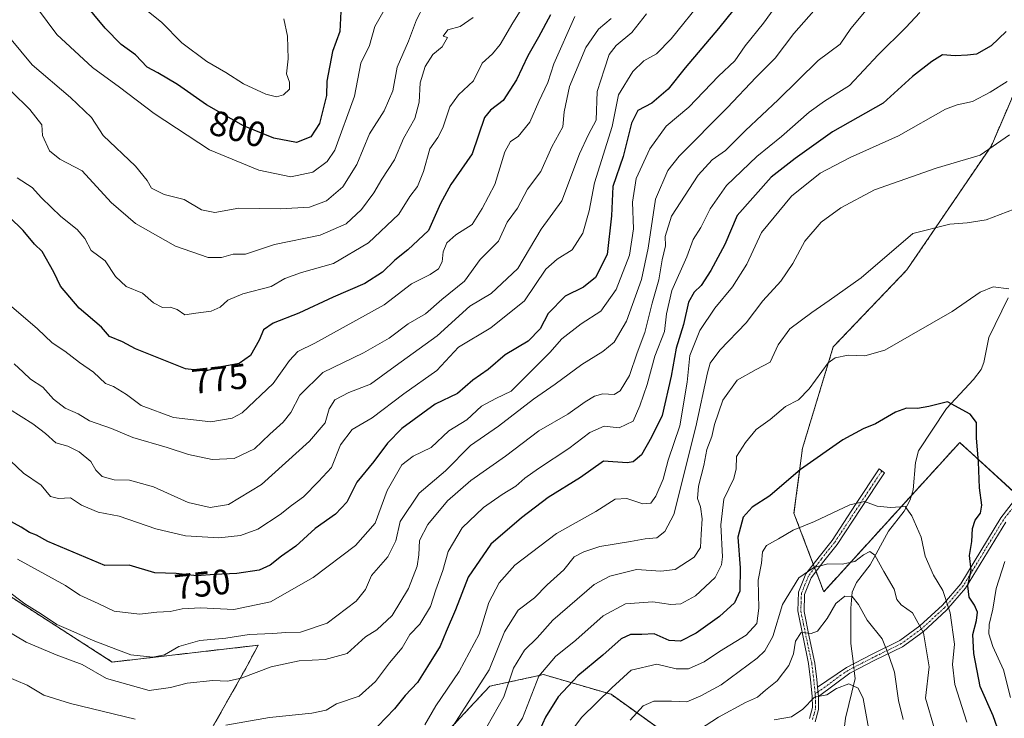
# Model space of a CAD drawing. Units: metres. Extents: x 617351 to 620809, y 4747941 to 4750314.
# Drawn here: x 619824 to 620102, y 4748534 to 4748732 of the extents above; entities that cross this region are included whole.
import ezdxf
from ezdxf.enums import TextEntityAlignment as Align

# ---------------------------------------------------------------- set-up
doc = ezdxf.new("R2010")
doc.units = ezdxf.units.M
doc.header["$MEASUREMENT"] = 0
doc.linetypes.add('TRAZO_Y_PUNTO', pattern=[1, 0.5, -0.25, 0, -0.25])
doc.linetypes.add('TRAZOS', pattern=[0.75, 0.5, -0.25])
for name, color, linetype, lineweight in [('Arbolado forestal', 92, 'TRAZOS', 0), ('Arbolado forestal CxS', 92, 'Continuous', 0), ('Camino', 19, 'Continuous', 0), ('Camino Cxs', 19, 'Continuous', 0), ('Camino eje', 39, 'TRAZO_Y_PUNTO', 13), ('Corriente natural lineal', 142, 'Continuous', 13), ('Corriente natural lineal oculto', 19, 'TRAZO_Y_PUNTO', 13), ('Curva de nivel maestra', 36, 'Continuous', 30), ('Curva de nivel normal', 36, 'Continuous', 0), ('Matorral', 135, 'Continuous', 0), ('Matorral CxS', 135, 'Continuous', 0), ('Pastizal CxS', 92, 'Continuous', 0), ('Rótulo de curva de nivel directora', 19, 'Continuous', 0)]:
    doc.layers.add(name, color=color, linetype=linetype, lineweight=lineweight)
doc.styles.add('Arial', font='arial.ttf', dxfattribs={"height": 0.2})

# ---------------------------------------------------------------- blocks, each defined once
blk = doc.blocks.new('*U153')
at = {"layer": 'Arbolado forestal CxS', "color": 92, "linetype": 'Continuous', "lineweight": 0}
for points in [[(619926.93, 4748271.38, 627.9), (619941.31, 4748304.53, 631.78), (619967.12, 4748339.03, 637.04), (619985.9, 4748379.2, 644.29), (619979.32, 4748412.82, 650.93), (620015.21, 4748459.47, 660.69), (620040.87, 4748514.93, 673.39), (620012.22, 4748525.52, 683.11), (619991.15, 4748540.62, 694.16), (619972.06, 4748546.2, 704.29), (619956.84, 4748542.91, 713.52), (619945.48, 4748530.75, 715.34), (619939.27, 4748510.37, 710.14), (619923.5, 4748495.01, 709.61), (619894.32, 4748489.08, 710), (619877.74, 4748497.85, 715.63), (619870.62, 4748517.49, 722.89), (619887.57, 4748547.48, 735.48), (619888.79, 4748549.76, 736.24), (619891.33, 4748554.5, 738.26), (619850.07, 4748549.75, 737.68), (619818.81, 4748569.85, 739.14)], [(620109.96, 4748721.94, 720.21), (620098.71, 4748695.81, 715.27), (620074.81, 4748660.69, 708.21), (620054, 4748638.93, 705.88), (620045.3, 4748610.27, 701.11), (620042.89, 4748591.83, 696.49), (620051.3, 4748569.65, 687.41), (620089.75, 4748611.87, 698.84), (620107.01, 4748596.11, 702.14)]]:
    blk.add_polyline3d(points, dxfattribs=at)
blk = doc.blocks.new('*U169')
at = {"layer": 'Curva de nivel normal', "color": 36, "linetype": 'Continuous', "lineweight": 0}
blk.add_polyline3d([(620111.06, 4748680.2, 710), (620097.2, 4748674.85, 710), (620091.86, 4748674.01, 710), (620087.01, 4748673.6, 710), (620076.53, 4748670.99, 710), (620061.88, 4748658.47, 710), (620052.86, 4748652.02, 710), (620047.92, 4748648.64, 710), (620041.7, 4748644.04, 710), (620038.4, 4748639.52, 710), (620036.15, 4748634.62, 710), (620032.2, 4748632.52, 710), (620026.86, 4748629.5, 710), (620022.78, 4748623.88, 710), (620020.45, 4748616.95, 710), (620019.66, 4748613.54, 710), (620018.26, 4748609.87, 710), (620017.36, 4748605.36, 710), (620015.84, 4748599.5, 710), (620015.64, 4748596.03, 710), (620016.46, 4748593.64, 710), (620016.92, 4748590.27, 710), (620016.6, 4748585.97, 710), (620016.48, 4748582.2, 710), (620014.7, 4748579.42, 710), (620009.28, 4748575.94, 710), (620005.19, 4748575.42, 710), (619998.38, 4748575.98, 710), (619990.77, 4748574.01, 710), (619986.4, 4748571.71, 710), (619974.71, 4748561.59, 710), (619970.24, 4748556.62, 710), (619966.67, 4748553.07, 710), (619963.54, 4748548, 710), (619960.82, 4748539.9, 710), (619955.98, 4748531.45, 710)], dxfattribs=at)
blk = doc.blocks.new('*U171')
at = {"layer": 'Curva de nivel normal', "color": 36, "linetype": 'Continuous', "lineweight": 0}
blk.add_polyline3d([(620016.21, 4748530.68, 685), (620021.58, 4748534.13, 685), (620029.21, 4748538.29, 685), (620032.53, 4748539.84, 685), (620034.79, 4748541.81, 685), (620038.17, 4748544.44, 685), (620041.46, 4748548.8, 685), (620042.78, 4748552.1, 685), (620043.32, 4748555.7, 685), (620044.9, 4748558.14, 685), (620047.73, 4748557.8, 685), (620049.52, 4748558.49, 685), (620052.29, 4748562.07, 685), (620054.68, 4748566.3, 685), (620057.28, 4748568.43, 685), (620059.32, 4748568.33, 685), (620061.09, 4748566.03, 685), (620063.58, 4748561.64, 685), (620067.82, 4748556.27, 685), (620069.65, 4748551.89, 685), (620071.27, 4748546.87, 685), (620072.46, 4748538.87, 685), (620073.81, 4748533.49, 685)], dxfattribs=at)
blk = doc.blocks.new('*U182')
at = {"layer": 'Curva de nivel normal', "color": 36, "linetype": 'Continuous', "lineweight": 0}
blk.add_polyline3d([(620064.53, 4748528, 680), (620062.49, 4748539.47, 680), (620061.05, 4748542.39, 680), (620058.44, 4748543.54, 680), (620054.9, 4748542.28, 680), (620052.2, 4748540.45, 680), (620048.65, 4748539.81, 680), (620045.36, 4748536.37, 680), (620042.18, 4748534.28, 680), (620037.27, 4748533.43, 680)], dxfattribs=at)
blk = doc.blocks.new('*U185')
at = {"layer": 'Curva de nivel normal', "color": 36, "linetype": 'Continuous', "lineweight": 0}
blk.add_polyline3d([(620103.15, 4748714.02, 720), (620098.33, 4748710.99, 720), (620093.41, 4748708.38, 720), (620089, 4748707.41, 720), (620085.7, 4748706.2, 720), (620072.42, 4748698.6, 720), (620058.77, 4748692.54, 720), (620050.26, 4748688.08, 720), (620042.2, 4748681.57, 720), (620033.74, 4748671.31, 720), (620029.56, 4748662.37, 720), (620025.5, 4748655.87, 720), (620020.52, 4748649.87, 720), (620016.23, 4748643.59, 720), (620013.44, 4748636.52, 720), (620012.7, 4748628.97, 720), (620010.57, 4748616.63, 720), (620007.34, 4748606.87, 720), (620005.87, 4748601.54, 720), (620003.83, 4748596.65, 720), (620002.4, 4748594.68, 720), (620000.1, 4748594.56, 720), (619995.61, 4748596.06, 720), (619992.29, 4748595.88, 720), (619986.86, 4748592.35, 720), (619975.76, 4748586.14, 720), (619963.94, 4748577.2, 720), (619959.46, 4748572.13, 720), (619956.61, 4748566.58, 720), (619953.86, 4748557.65, 720), (619948.2, 4748547.04, 720), (619941.62, 4748537.38, 720), (619938.46, 4748531.95, 720)], dxfattribs=at)
blk = doc.blocks.new('*U193')
at = {"layer": 'Curva de nivel normal', "color": 36, "linetype": 'Continuous', "lineweight": 0}
blk.add_polyline3d([(620103.86, 4748698.95, 715), (620095.5, 4748693.19, 715), (620083.06, 4748689.46, 715), (620065.63, 4748683.35, 715), (620056.15, 4748678.26, 715), (620050.62, 4748674.2, 715), (620045.96, 4748668.87, 715), (620042.58, 4748662.54, 715), (620039.12, 4748657.54, 715), (620034.04, 4748651.96, 715), (620029.36, 4748645.73, 715), (620021.87, 4748638.04, 715), (620019.22, 4748634.27, 715), (620018.4, 4748631.58, 715), (620015.14, 4748616.28, 715), (620008.87, 4748591.54, 715), (620006.36, 4748586.66, 715), (620004.12, 4748584.87, 715), (620000.8, 4748584.62, 715), (619996.63, 4748583.81, 715), (619987.96, 4748582.48, 715), (619983.48, 4748580.96, 715), (619980.67, 4748579.49, 715), (619977.81, 4748575.83, 715), (619973.09, 4748571.58, 715), (619969.48, 4748567.92, 715), (619964.9, 4748564.38, 715), (619961.03, 4748558.33, 715), (619956.65, 4748547.54, 715), (619951.8, 4748539.87, 715), (619942.51, 4748525.57, 715)], dxfattribs=at)
blk = doc.blocks.new('*U194')
at = {"layer": 'Curva de nivel normal', "color": 36, "linetype": 'Continuous', "lineweight": 0}
for points in [[(620104.08, 4748539.72, 705), (620102.1, 4748547.59, 705), (620099.09, 4748554.15, 705), (620097.98, 4748557.69, 705), (620098.13, 4748560.34, 705), (620099.15, 4748564.75, 705), (620100.04, 4748570.59, 705), (620102.48, 4748578.2, 705)], [(620103.67, 4748655.36, 705), (620099.21, 4748655.89, 705), (620095.53, 4748654.42, 705), (620087.6, 4748648.96, 705), (620076.16, 4748642.35, 705), (620068.62, 4748637.95, 705), (620062.92, 4748636.36, 705), (620058.21, 4748636.57, 705), (620054.52, 4748635.78, 705), (620052.53, 4748634.38, 705), (620047.2, 4748627.09, 705), (620044.2, 4748623.94, 705), (620040.47, 4748622.03, 705), (620036.17, 4748618.33, 705), (620032.18, 4748615.54, 705), (620029.21, 4748611.87, 705), (620026.59, 4748607.91, 705), (620026.58, 4748604.46, 705), (620025.9, 4748601.64, 705), (620023.07, 4748595.86, 705), (620022.22, 4748588.57, 705), (620022.69, 4748579.54, 705), (620022.43, 4748577.27, 705), (620020.59, 4748573.64, 705), (620015.03, 4748568.52, 705), (620010.92, 4748566.25, 705), (620008.05, 4748566.06, 705), (620003.01, 4748566.81, 705), (619995.24, 4748566.26, 705), (619988.88, 4748562.86, 705), (619981.19, 4748555.96, 705), (619975.46, 4748551.36, 705), (619970.75, 4748545.77, 705), (619966.14, 4748533.87, 705), (619961.73, 4748527.35, 705)]]:
    blk.add_polyline3d(points, dxfattribs=at)
blk = doc.blocks.new('*U198')
at = {"layer": 'Curva de nivel normal', "color": 36, "linetype": 'Continuous', "lineweight": 0}
blk.add_polyline3d([(620091.76, 4748532.76, 695), (620088.35, 4748543.36, 695), (620087.76, 4748549.06, 695), (620088.28, 4748554.8, 695), (620087.05, 4748563.68, 695), (620084.95, 4748569.98, 695), (620082.37, 4748574.29, 695), (620080.02, 4748579.68, 695), (620078.83, 4748585.12, 695), (620076.25, 4748591.11, 695), (620074.31, 4748593.78, 695), (620070.15, 4748593.46, 695), (620066.41, 4748593.88, 695), (620062.86, 4748595.19, 695), (620058.64, 4748594.25, 695), (620048.65, 4748589.48, 695), (620042.64, 4748587.05, 695), (620038.53, 4748584.63, 695), (620035.09, 4748582.72, 695), (620034, 4748580.9, 695), (620033.71, 4748577.76, 695), (620032.75, 4748572.87, 695), (620032.98, 4748565, 695), (620032.35, 4748560.7, 695), (620029.32, 4748557.37, 695), (620021.81, 4748552.7, 695), (620017.52, 4748549.82, 695), (620013.04, 4748547.78, 695), (620009.58, 4748547.84, 695), (620004.05, 4748549.14, 695), (619996.85, 4748547.43, 695), (619991.36, 4748542.43, 695), (619982.83, 4748534.09, 695), (619976.93, 4748526.2, 695)], dxfattribs=at)
blk = doc.blocks.new('*U205')
at = {"layer": 'Curva de nivel normal', "color": 36, "linetype": 'Continuous', "lineweight": 0}
blk.add_polyline3d([(620082.65, 4748530.82, 690), (620080.08, 4748539.54, 690), (620081.12, 4748548.39, 690), (620079.52, 4748557.99, 690), (620076.42, 4748563.64, 690), (620073.24, 4748565.96, 690), (620072.01, 4748567.47, 690), (620071.2, 4748570.36, 690), (620068.29, 4748575.41, 690), (620065.78, 4748580.01, 690), (620064.36, 4748581.01, 690), (620062.51, 4748580.12, 690), (620060.1, 4748578.19, 690), (620056.49, 4748577.44, 690), (620052.46, 4748577.49, 690), (620048.51, 4748576.48, 690), (620044.28, 4748573.56, 690), (620039.63, 4748566, 690), (620036.94, 4748556.96, 690), (620034.68, 4748552.95, 690), (620032.49, 4748550.87, 690), (620022.26, 4748543.28, 690), (620016.56, 4748540.21, 690), (620012.57, 4748538.5, 690), (620008.21, 4748538.71, 690), (620003.2, 4748538.65, 690), (620000.2, 4748537.34, 690), (619996.52, 4748533.28, 690)], dxfattribs=at)
blk = doc.blocks.new('*U213')
at = {"layer": 'Curva de nivel maestra', "color": 36, "linetype": 'Continuous', "lineweight": 30}
blk.add_polyline3d([(619973.99, 4748732.87, 775), (619970.6, 4748726.54, 775), (619967.62, 4748721.26, 775), (619964.42, 4748714.45, 775), (619960.65, 4748708.6, 775), (619957.09, 4748705.87, 775), (619955.31, 4748703.87, 775), (619951.88, 4748693.54, 775), (619945.8, 4748684.9, 775), (619942.93, 4748679.54, 775), (619939.53, 4748671.87, 775), (619933.65, 4748666.37, 775), (619930.02, 4748663.43, 775), (619926.52, 4748660.06, 775), (619921.54, 4748656.86, 775), (619912.53, 4748653.02, 775), (619902.86, 4748648.47, 775), (619895.56, 4748645.62, 775), (619892.88, 4748643.71, 775), (619891.62, 4748640.85, 775), (619889.13, 4748636.46, 775), (619885.98, 4748634.18, 775), (619880.86, 4748633.32, 775), (619876.36, 4748632.09, 775), (619870.76, 4748632.71, 775), (619856.64, 4748638.33, 775), (619852.99, 4748640.34, 775), (619849.28, 4748641.84, 775), (619847.05, 4748644.48, 775), (619840.74, 4748649.92, 775), (619835.4, 4748656.08, 775), (619833.5, 4748660.08, 775), (619830.21, 4748665.87, 775), (619828.04, 4748667.96, 775), (619824.91, 4748671.81, 775), (619820.96, 4748675.75, 775)], dxfattribs=at)
blk = doc.blocks.new('*U216')
at = {"layer": 'Curva de nivel maestra', "color": 36, "linetype": 'Continuous', "lineweight": 30}
blk.add_polyline3d([(620102.9, 4748728.2, 725), (620098.69, 4748724.11, 725), (620094.5, 4748721.79, 725), (620091.94, 4748721.47, 725), (620088.49, 4748721.3, 725), (620084.86, 4748721.52, 725), (620081.86, 4748719.64, 725), (620076.44, 4748715.42, 725), (620068.15, 4748707.92, 725), (620053.75, 4748699.78, 725), (620043.26, 4748692.18, 725), (620036.42, 4748686.95, 725), (620026.77, 4748676.11, 725), (620023.3, 4748667.87, 725), (620019.38, 4748660.54, 725), (620016.68, 4748656.33, 725), (620014.62, 4748654.45, 725), (620013.06, 4748651.53, 725), (620011.63, 4748645.3, 725), (620009.54, 4748638.55, 725), (620008.15, 4748630.64, 725), (620005.61, 4748619.5, 725), (620002.6, 4748613.4, 725), (619999.72, 4748608.4, 725), (619997.39, 4748606.41, 725), (619995.74, 4748606.16, 725), (619989.03, 4748606.54, 725), (619982.53, 4748601.96, 725), (619973.36, 4748596.32, 725), (619965.86, 4748590.55, 725), (619957.14, 4748583.06, 725), (619950.74, 4748573.79, 725), (619947.12, 4748564.54, 725), (619944.5, 4748558.36, 725), (619942.8, 4748554.21, 725), (619939.22, 4748548.51, 725), (619936.43, 4748543.96, 725), (619932.91, 4748540.27, 725), (619929.86, 4748536.5, 725), (619925.2, 4748531.59, 725)], dxfattribs=at)
blk = doc.blocks.new('*U218')
at = {"layer": 'Curva de nivel maestra', "color": 36, "linetype": 'Continuous', "lineweight": 30}
blk.add_polyline3d([(620101.04, 4748529.44, 700), (620099.24, 4748534.49, 700), (620095.5, 4748542.81, 700), (620093.75, 4748552.2, 700), (620093.49, 4748557.54, 700), (620094.53, 4748561.54, 700), (620094.77, 4748563.87, 700), (620093.93, 4748565.87, 700), (620092.43, 4748568.07, 700), (620092.1, 4748571.33, 700), (620093.01, 4748575.74, 700), (620092.57, 4748579.87, 700), (620093.17, 4748583.87, 700), (620093.34, 4748587.54, 700), (620094.14, 4748589.87, 700), (620095.62, 4748591.83, 700), (620096.04, 4748594.16, 700), (620095.4, 4748599.08, 700), (620095.09, 4748606.43, 700), (620094.49, 4748613.08, 700), (620094.52, 4748617.52, 700), (620092.67, 4748619.93, 700), (620086.34, 4748623.34, 700), (620081.06, 4748622.07, 700), (620077.79, 4748621.46, 700), (620074.72, 4748621.62, 700), (620071.61, 4748620.49, 700), (620065.94, 4748617.16, 700), (620062.42, 4748615.77, 700), (620056.74, 4748612.6, 700), (620044.74, 4748604.21, 700), (620036.08, 4748596.82, 700), (620031.04, 4748593.57, 700), (620028.52, 4748590.75, 700), (620027.04, 4748585.1, 700), (620027.65, 4748576.4, 700), (620027.53, 4748569.77, 700), (620026.06, 4748566.46, 700), (620021.86, 4748562.68, 700), (620015.2, 4748557.92, 700), (620010.78, 4748555.69, 700), (620007.6, 4748555.85, 700), (620003.36, 4748557.7, 700), (619999.88, 4748557.56, 700), (619996.66, 4748557.54, 700), (619993.97, 4748556.34, 700), (619988.86, 4748551.74, 700), (619981.71, 4748545.87, 700), (619976.16, 4748539.94, 700), (619972.58, 4748534.16, 700), (619967.49, 4748522.87, 700)], dxfattribs=at)

msp = doc.modelspace()

# ---------------------------------------------------------------- linework, layer by layer
at = {"layer": 'Arbolado forestal', "color": 92, "linetype": 'TRAZOS', "lineweight": 0}
for points in [[(620109.96, 4748721.94, 720.21), (620098.71, 4748695.81, 715.27), (620074.81, 4748660.69, 708.21), (620054, 4748638.93, 705.88), (620045.3, 4748610.27, 701.11), (620042.89, 4748591.83, 696.49), (620048.35, 4748577.43, 690.22), (620048.73, 4748576.41, 689.86), (620049.12, 4748575.4, 689.5)], [(620049.12, 4748575.4, 689.5), (620051.3, 4748569.65, 687.41), (620076.12, 4748596.9, 695.31), (620089.75, 4748611.87, 698.84), (620106.24, 4748596.82, 702.01)], [(619870.62, 4748517.49, 722.89), (619887.57, 4748547.48, 735.48), (619888.79, 4748549.76, 736.24), (619891.33, 4748554.5, 738.26), (619850.07, 4748549.75, 737.68), (619818.81, 4748569.85, 739.14)], [(620012.22, 4748525.53, 683.11), (619991.15, 4748540.62, 694.16), (619972.06, 4748546.2, 704.29), (619956.84, 4748542.91, 713.52), (619945.48, 4748530.75, 715.34)]]:
    msp.add_polyline3d(points, dxfattribs=at)
at = {"layer": 'Camino', "color": 19, "linetype": 'Continuous', "lineweight": 0}
for points in [[(620049.57, 4748542.66, 680.79), (620057.7, 4748548.2, 681.1), (620064.98, 4748551.97, 682.66), (620072.87, 4748555.83, 687.04), (620078.5, 4748559.96, 689.76), (620084.88, 4748565.84, 694.16), (620090.07, 4748571.88, 698.62), (620101.41, 4748590.56, 701.63), (620113.63, 4748606.38, 703.99)], [(620047.27, 4748533.73, 678.04), (620048.14, 4748536.86, 679.05), (620048.04, 4748540.13, 680.17), (620047.6, 4748544.76, 681.57), (620047.01, 4748549.35, 682.24), (620045.45, 4748556.79, 684.69), (620043.94, 4748564.2, 687.1), (620044.14, 4748569.5, 688.69), (620046.25, 4748574.69, 689.66), (620049.97, 4748579.55, 690.76), (620053.67, 4748584.17, 692.21), (620060.33, 4748594.28, 694.81), (620066.98, 4748604.39, 696.8), (620068.46, 4748603.29, 696.61), (620061.8, 4748593.18, 694.42), (620055.09, 4748582.98, 691.69), (620051.33, 4748578.28, 690.06), (620047.73, 4748573.6, 689.1), (620045.84, 4748568.86, 687.9), (620045.72, 4748564.07, 686.55), (620047.22, 4748556.9, 684.12), (620048.79, 4748549.44, 682.09), (620049.38, 4748544.77, 681.28), (620049.57, 4748542.66, 680.79)], [(620102.78, 4748589.37, 702.19), (620091.41, 4748570.65, 699.57), (620086.04, 4748564.4, 694.53), (620079.41, 4748558.31, 689.77), (620073.6, 4748554.06, 687.34), (620065.77, 4748550.24, 682.49), (620058.65, 4748546.58, 680.85), (620049.81, 4748539.98, 679.9)], [(620049.81, 4748539.98, 679.9), (620049.57, 4748542.66, 680.79)], [(620049.81, 4748539.98, 679.9), (620049.57, 4748542.66, 680.79)], [(620049.81, 4748539.98, 679.9), (620049.85, 4748536.29, 678.78), (620048.84, 4748532.8, 677.76)]]:
    msp.add_polyline3d(points, dxfattribs=at)
at = {"layer": 'Camino Cxs', "color": 19, "linetype": 'Continuous', "lineweight": 0}
for points in [[(620102.78, 4748589.37, 702.19), (620091.41, 4748570.65, 699.57), (620086.04, 4748564.4, 694.53), (620079.41, 4748558.31, 689.77), (620073.6, 4748554.06, 687.34), (620065.77, 4748550.24, 682.49), (620058.65, 4748546.58, 680.85), (620049.81, 4748539.98, 679.9), (620049.57, 4748542.66, 680.79), (620057.7, 4748548.2, 681.1), (620064.98, 4748551.97, 682.66), (620072.87, 4748555.83, 687.04), (620078.5, 4748559.96, 689.76), (620084.88, 4748565.84, 694.16), (620090.07, 4748571.88, 698.62), (620101.41, 4748590.56, 701.63), (620113.63, 4748606.38, 703.99)], [(620047.27, 4748533.73, 678.04), (620048.14, 4748536.86, 679.05), (620048.04, 4748540.13, 680.17), (620047.6, 4748544.76, 681.57), (620047.01, 4748549.35, 682.24), (620045.45, 4748556.79, 684.69), (620043.94, 4748564.2, 687.1), (620044.14, 4748569.5, 688.69), (620046.25, 4748574.69, 689.66), (620049.97, 4748579.55, 690.76), (620053.67, 4748584.17, 692.21), (620060.33, 4748594.28, 694.81), (620066.98, 4748604.39, 696.8), (620068.46, 4748603.29, 696.61), (620061.8, 4748593.18, 694.42), (620055.09, 4748582.98, 691.69), (620051.33, 4748578.28, 690.06), (620047.73, 4748573.6, 689.1), (620045.84, 4748568.86, 687.9), (620045.72, 4748564.07, 686.55), (620047.22, 4748556.9, 684.12), (620048.79, 4748549.44, 682.09), (620049.38, 4748544.77, 681.28), (620049.57, 4748542.66, 680.79), (620049.57, 4748542.66, 680.79), (620049.81, 4748539.98, 679.9), (620049.85, 4748536.29, 678.78), (620048.84, 4748532.8, 677.76)]]:
    msp.add_polyline3d(points, dxfattribs=at)
at = {"layer": 'Camino eje', "color": 39, "linetype": 'TRAZO_Y_PUNTO', "lineweight": 13}
for points in [[(620114.27, 4748605.73, 704.17), (620102.1, 4748589.97, 701.91), (620096.43, 4748580.63, 701.25), (620090.74, 4748571.27, 699.07), (620085.46, 4748565.12, 694.33), (620082.27, 4748562.18, 692.02), (620078.96, 4748559.14, 689.73), (620076.14, 4748557.07, 688.31), (620073.24, 4748554.95, 687.18), (620069.29, 4748553.02, 685.06), (620065.38, 4748551.11, 682.6), (620061.82, 4748549.28, 681.56), (620058.18, 4748547.39, 680.97), (620056.14, 4748546.01, 680.49), (620051.72, 4748542.71, 680.44), (620049.69, 4748541.32, 680.34), (620048.87, 4748540.72, 680.26)], [(620067.72, 4748603.84, 696.7), (620064.4, 4748598.79, 695.7), (620057.74, 4748588.68, 693.19), (620054.38, 4748583.58, 691.95), (620050.65, 4748578.92, 690.4), (620048.79, 4748576.49, 689.87), (620046.99, 4748574.15, 689.36), (620045.94, 4748571.55, 688.73), (620044.99, 4748569.18, 688.3), (620044.89, 4748566.53, 687.53), (620044.83, 4748564.14, 686.83), (620045.59, 4748560.43, 685.64), (620047.12, 4748553.13, 683.03), (620047.9, 4748549.4, 682.16), (620048.2, 4748547.1, 681.77), (620048.49, 4748544.77, 681.43), (620048.59, 4748543.71, 681.27), (620048.81, 4748541.4, 680.5), (620048.87, 4748540.72, 680.26)], [(620048.87, 4748540.72, 680.26), (620048.93, 4748540.06, 680.03), (620048.98, 4748538.42, 679.49), (620049, 4748536.58, 678.91), (620048.56, 4748535.01, 678.44), (620048.06, 4748533.27, 677.9)]]:
    msp.add_polyline3d(points, dxfattribs=at)
at = {"layer": 'Corriente natural lineal', "color": 142, "linetype": 'Continuous', "lineweight": 13}
for points in [[(620103.51, 4748652.77, 704.33), (620097.97, 4748641.55, 701.96), (620096.6, 4748634.5, 701.19), (620095.83, 4748632.54, 700.99), (620093.64, 4748629.68, 700.7), (620085.99, 4748621.53, 699.72), (620078.11, 4748609.48, 698.06), (620077.21, 4748606.25, 697.33), (620076.64, 4748598.48, 695.39), (620075.7, 4748595.65, 695.24), (620074.01, 4748592.47, 694.8), (620069.58, 4748586.76, 692.92), (620064.39, 4748577.25, 689.33), (620060.59, 4748572.22, 686.99), (620059.37, 4748569.51, 685.91), (620058.93, 4748565.02, 684.63), (620059.01, 4748555, 681.59), (620059.68, 4748549.23, 681.32)], [(620059.91, 4748547.23, 681.14), (620060.15, 4748545.13, 680.77), (620057.45, 4748533.83, 678.02), (620056.42, 4748525.23, 674.15)]]:
    msp.add_polyline3d(points, dxfattribs=at)
at = {"layer": 'Corriente natural lineal oculto', "color": 19, "linetype": 'TRAZO_Y_PUNTO', "lineweight": 13}
msp.add_polyline3d([(620059.68, 4748549.23, 681.32), (620059.91, 4748547.23, 681.14)], dxfattribs=at)
at = {"layer": 'Curva de nivel maestra', "color": 36, "linetype": 'Continuous', "lineweight": 30}
for points in [[(620027.88, 4748736.88, 750), (620021.5, 4748729, 750), (620012.07, 4748717.89, 750), (620007.34, 4748711.88, 750), (620002.68, 4748707.91, 750), (619998.75, 4748705.8, 750), (619996.93, 4748702.25, 750), (619994.53, 4748692.77, 750), (619991.65, 4748684.32, 750), (619991.28, 4748675.96, 750), (619990.04, 4748665.07, 750), (619986.76, 4748658.51, 750), (619983.39, 4748655.86, 750), (619978.19, 4748653.24, 750), (619973.4, 4748648.35, 750), (619971.08, 4748644.04, 750), (619967.66, 4748640.54, 750), (619961.2, 4748636.65, 750), (619956.41, 4748632.52, 750), (619952.06, 4748629.51, 750), (619947.74, 4748625.75, 750), (619941.43, 4748622.68, 750), (619931.99, 4748615.87, 750), (619927.89, 4748611.64, 750), (619924.08, 4748606.46, 750), (619919.2, 4748600.69, 750), (619916.43, 4748595.03, 750), (619913.25, 4748591.62, 750), (619907.46, 4748587.54, 750), (619901.97, 4748582.54, 750), (619897.96, 4748579.69, 750), (619894.76, 4748577.13, 750), (619891.64, 4748575.71, 750), (619885.32, 4748574.78, 750), (619878.96, 4748574.53, 750), (619874.03, 4748574.18, 750), (619868.1, 4748574.81, 750), (619862.09, 4748574.99, 750), (619854.84, 4748577.2, 750), (619847.93, 4748577.02, 750), (619831.82, 4748583.82, 750), (619828.6, 4748585.61, 750), (619826.69, 4748586.37, 750), (619824.28, 4748587.9, 750), (619820.52, 4748589.98, 750)], [(619914.76, 4748733.82, 800), (619914.4, 4748728.12, 800), (619912.35, 4748722.5, 800), (619910.75, 4748714.1, 800), (619910.64, 4748710.06, 800), (619908.72, 4748702.09, 800), (619906.28, 4748698.38, 800), (619902.2, 4748696.78, 800), (619895.74, 4748697.99, 800), (619887.17, 4748701.46, 800), (619876.77, 4748707.4, 800), (619868.56, 4748713.18, 800), (619863, 4748716.49, 800), (619859.91, 4748718.03, 800), (619856.68, 4748721.52, 800), (619852.62, 4748724.51, 800), (619848.1, 4748729.06, 800), (619841.67, 4748736.86, 800)]]:
    msp.add_polyline3d(points, dxfattribs=at)
at = {"layer": 'Curva de nivel normal', "color": 36, "linetype": 'Continuous', "lineweight": 0}
for points in [[(619969.41, 4748740.3, 780), (619963.36, 4748730.64, 780), (619959.74, 4748724.48, 780), (619957.57, 4748721.87, 780), (619954.73, 4748719.2, 780), (619952.22, 4748714.2, 780), (619948.03, 4748710.2, 780), (619945.59, 4748706.87, 780), (619943.6, 4748700.95, 780), (619942.2, 4748698.19, 780), (619939.92, 4748694.95, 780), (619938.11, 4748688.55, 780), (619936.37, 4748684.26, 780), (619934.19, 4748681.46, 780), (619931.11, 4748676.48, 780), (619922.55, 4748668.32, 780), (619912.6, 4748662.51, 780), (619903.55, 4748660, 780), (619898.86, 4748658.31, 780), (619895.06, 4748655.98, 780), (619887, 4748653.95, 780), (619882.74, 4748652.18, 780), (619880.57, 4748650.12, 780), (619878, 4748649.01, 780), (619873.7, 4748648.47, 780), (619870.64, 4748648.01, 780), (619868.46, 4748649.47, 780), (619866.49, 4748650.14, 780), (619864.3, 4748650.05, 780), (619861.75, 4748651.43, 780), (619858.59, 4748654.1, 780), (619854.02, 4748656.03, 780), (619850.97, 4748658.83, 780), (619848.04, 4748663.28, 780), (619844.15, 4748666.2, 780), (619842.36, 4748669.55, 780), (619840.14, 4748672.14, 780), (619835.56, 4748675.82, 780), (619830.03, 4748681.1, 780), (619827.38, 4748684.01, 780), (619823.19, 4748686.8, 780)], [(619821.26, 4748606.72, 755), (619824.97, 4748603.19, 755), (619829.92, 4748599.82, 755), (619832.59, 4748596.59, 755), (619834.88, 4748596.02, 755), (619838.24, 4748596.25, 755), (619841.33, 4748594.18, 755), (619846.13, 4748592.13, 755), (619852.04, 4748591.05, 755), (619862.39, 4748587.4, 755), (619870.74, 4748585.42, 755), (619880.26, 4748584.86, 755), (619886.32, 4748585.51, 755), (619891.2, 4748587.38, 755), (619897.53, 4748591.51, 755), (619900.76, 4748594.08, 755), (619904.14, 4748596.48, 755), (619908.4, 4748600.8, 755), (619912.05, 4748604.77, 755), (619914.64, 4748611.2, 755), (619917.94, 4748615.54, 755), (619923.54, 4748618.89, 755), (619932.58, 4748625.6, 755), (619941.9, 4748632.26, 755), (619948.02, 4748638.85, 755), (619957.14, 4748644.28, 755), (619966.68, 4748651.94, 755), (619972.66, 4748660.92, 755), (619975.88, 4748663.72, 755), (619980.15, 4748666.34, 755), (619983.19, 4748671.09, 755), (619984.91, 4748677.46, 755), (619986.51, 4748685.34, 755), (619991.5, 4748701.32, 755), (619993.26, 4748710.2, 755), (619997.27, 4748716.87, 755), (620000.44, 4748719.87, 755), (620004.02, 4748721.87, 755), (620008.14, 4748726.12, 755), (620017.3, 4748737.52, 755)], [(620039.9, 4748738.4, 745), (620034.26, 4748730.5, 745), (620029.08, 4748724.15, 745), (620026.18, 4748719.85, 745), (620021.53, 4748715.55, 745), (620013.18, 4748706.75, 745), (620006.75, 4748701.4, 745), (620002.12, 4748694.96, 745), (619998.28, 4748686.56, 745), (619997.24, 4748679.87, 745), (619997.46, 4748672.29, 745), (619996.36, 4748664.92, 745), (619992.61, 4748655.2, 745), (619988.24, 4748649.06, 745), (619982.69, 4748645.49, 745), (619977.24, 4748641.2, 745), (619973.86, 4748637.38, 745), (619962.86, 4748626.35, 745), (619958.53, 4748624.29, 745), (619954.53, 4748622.12, 745), (619950.31, 4748618.29, 745), (619945.31, 4748615.16, 745), (619940.31, 4748610.42, 745), (619935.2, 4748607.99, 745), (619932, 4748605.54, 745), (619927.78, 4748598.24, 745), (619924.4, 4748589.01, 745), (619918.83, 4748582.74, 745), (619906.85, 4748573.7, 745), (619894.86, 4748566.79, 745), (619884.43, 4748564.61, 745), (619874.99, 4748565.04, 745), (619869.83, 4748564.84, 745), (619866.42, 4748564.08, 745), (619862.68, 4748563.88, 745), (619857.75, 4748563.34, 745), (619850.6, 4748564.16, 745), (619846.05, 4748566.34, 745), (619840.87, 4748568.66, 745), (619836.88, 4748571.39, 745), (619823.27, 4748578.83, 745)], [(620064.75, 4748735.87, 735), (620058.98, 4748729.01, 735), (620055.93, 4748724.55, 735), (620049.69, 4748719.91, 735), (620038.45, 4748708.86, 735), (620029.21, 4748700.18, 735), (620023.56, 4748694.53, 735), (620019.7, 4748691.87, 735), (620015.77, 4748687.54, 735), (620008.22, 4748675.87, 735), (620006.41, 4748670.2, 735), (620006.53, 4748667.54, 735), (620005.56, 4748663.54, 735), (620004.66, 4748657.87, 735), (620002.78, 4748651.25, 735), (620000.74, 4748643.02, 735), (619998.57, 4748637.21, 735), (619996.33, 4748630.79, 735), (619993.72, 4748626.5, 735), (619991.99, 4748625.42, 735), (619988.86, 4748625.61, 735), (619986.46, 4748625.01, 735), (619983.78, 4748623.41, 735), (619978.93, 4748619.87, 735), (619970.72, 4748615.2, 735), (619961.27, 4748608.01, 735), (619951.46, 4748601.1, 735), (619944.9, 4748595.36, 735), (619939.29, 4748588.68, 735), (619936.93, 4748584.15, 735), (619936.81, 4748580.1, 735), (619936.34, 4748576.88, 735), (619933.84, 4748570.54, 735), (619929.23, 4748562.96, 735), (619924.91, 4748558.9, 735), (619921.74, 4748556.86, 735), (619916.5, 4748552.21, 735), (619910.26, 4748550.46, 735), (619902.97, 4748550.05, 735), (619895.05, 4748548.39, 735), (619886.51, 4748545.18, 735), (619882.67, 4748544.34, 735), (619878.5, 4748544.5, 735), (619871.25, 4748543.74, 735), (619866.51, 4748542.53, 735), (619860.53, 4748541.66, 735), (619848.46, 4748545.06, 735), (619841.52, 4748549.07, 735), (619834.16, 4748551.83, 735), (619825.69, 4748555.37, 735), (619817.02, 4748560.46, 735)], [(620048.53, 4748733.98, 740), (620042.83, 4748727.62, 740), (620037.6, 4748720.64, 740), (620032.19, 4748715.2, 740), (620023.99, 4748706.54, 740), (620010.37, 4748692.87, 740), (620007.22, 4748688.79, 740), (620003.71, 4748680.71, 740), (620001.66, 4748666.87, 740), (619999.8, 4748658, 740), (619995.48, 4748646.23, 740), (619992, 4748640.3, 740), (619988.84, 4748637.66, 740), (619982.86, 4748633.98, 740), (619975.32, 4748628.34, 740), (619969.2, 4748624.13, 740), (619959.33, 4748616.47, 740), (619951.39, 4748611.01, 740), (619944.33, 4748603.83, 740), (619936.86, 4748597.56, 740), (619931.54, 4748589.56, 740), (619930.25, 4748584.02, 740), (619928, 4748579.54, 740), (619923.43, 4748574.2, 740), (619921.71, 4748570.23, 740), (619919.08, 4748566.94, 740), (619910.86, 4748560.72, 740), (619903.27, 4748558.18, 740), (619899.14, 4748558.13, 740), (619895.47, 4748557.8, 740), (619888.83, 4748557.52, 740), (619882.2, 4748556.52, 740), (619874.86, 4748555.83, 740), (619868.86, 4748554.13, 740), (619864.86, 4748551.81, 740), (619861.5, 4748551.13, 740), (619855.31, 4748551.82, 740), (619851.11, 4748553.42, 740), (619844.63, 4748555.83, 740), (619838.34, 4748558.64, 740), (619834.37, 4748560.38, 740), (619830.1, 4748563.31, 740), (619825.3, 4748566.24, 740), (619819.99, 4748570.23, 740)], [(619938.25, 4748735.6, 790), (619936.14, 4748731.5, 790), (619933.88, 4748725.41, 790), (619930.62, 4748718.06, 790), (619929.42, 4748711.4, 790), (619926.94, 4748705.75, 790), (619922.87, 4748699.2, 790), (619919.25, 4748690.54, 790), (619915.27, 4748684.2, 790), (619910.68, 4748680.28, 790), (619905.86, 4748678.5, 790), (619897.53, 4748677.94, 790), (619885.86, 4748678.18, 790), (619879.07, 4748676.97, 790), (619875.35, 4748677.7, 790), (619870.38, 4748680.65, 790), (619864.79, 4748682.02, 790), (619861.16, 4748683.85, 790), (619859.98, 4748685.99, 790), (619856.62, 4748690.03, 790), (619847.46, 4748698.73, 790), (619844.22, 4748703.8, 790), (619838.29, 4748709.53, 790), (619827.43, 4748718.72, 790), (619821.04, 4748726.43, 790)], [(619828.92, 4748734.69, 795), (619834.43, 4748727.34, 795), (619844.44, 4748718.01, 795), (619852.1, 4748712.44, 795), (619861.94, 4748704.95, 795), (619877.55, 4748694.66, 795), (619891.54, 4748688.95, 795), (619900.56, 4748687, 795), (619906.76, 4748688.36, 795), (619910.86, 4748691.38, 795), (619913, 4748694.56, 795), (619918.54, 4748709.87, 795), (619920.38, 4748719.2, 795), (619922.87, 4748724.2, 795), (619924.29, 4748729.54, 795), (619926.97, 4748734.2, 795)], [(619859.88, 4748734.08, 805), (619863.98, 4748730.78, 805), (619869.73, 4748724.94, 805), (619876.86, 4748719.64, 805), (619882.17, 4748716.57, 805), (619887.19, 4748713.4, 805), (619893.51, 4748710.4, 805), (619896.52, 4748709.63, 805), (619898.53, 4748710.2, 805), (619900.18, 4748711.87, 805), (619900.2, 4748713.81, 805), (619899.36, 4748716.19, 805), (619899.8, 4748720.44, 805), (619899.68, 4748726.8, 805), (619898.56, 4748731.77, 805)], [(620078.49, 4748733.56, 730), (620074.53, 4748729.26, 730), (620066.71, 4748721.54, 730), (620058.61, 4748712.9, 730), (620051.55, 4748708.43, 730), (620047.2, 4748705.3, 730), (620039.33, 4748698.47, 730), (620032.41, 4748692.82, 730), (620023.82, 4748684.54, 730), (620019.18, 4748677.94, 730), (620016.52, 4748672.75, 730), (620014.36, 4748669.28, 730), (620012.56, 4748664.45, 730), (620008.3, 4748654.89, 730), (620006.81, 4748648.27, 730), (620006.23, 4748643.32, 730), (620003.52, 4748636.29, 730), (620001.4, 4748628.31, 730), (619999.27, 4748622.2, 730), (619997.38, 4748617.88, 730), (619993.45, 4748616.01, 730), (619989.18, 4748616.52, 730), (619985.17, 4748614.68, 730), (619979.16, 4748610.14, 730), (619970.64, 4748604.54, 730), (619966.72, 4748601.79, 730), (619964.21, 4748599.48, 730), (619960.33, 4748597.18, 730), (619955.06, 4748593.5, 730), (619949, 4748587.76, 730), (619945.09, 4748581.04, 730), (619943.57, 4748575.66, 730), (619941.61, 4748570.18, 730), (619940.06, 4748565.42, 730), (619937.04, 4748560.51, 730), (619934.22, 4748557.51, 730), (619932.08, 4748553.76, 730), (619928.45, 4748549.52, 730), (619924.51, 4748544.21, 730), (619919.86, 4748540.11, 730), (619913.53, 4748537.93, 730), (619910.53, 4748536.13, 730), (619906.53, 4748535.27, 730), (619894.53, 4748534.01, 730), (619882.2, 4748531.92, 730)], [(619980.86, 4748732.39, 770), (619975, 4748718.98, 770), (619973.28, 4748713.76, 770), (619970.72, 4748708.35, 770), (619968.2, 4748702.5, 770), (619964.88, 4748698.46, 770), (619962.67, 4748697.04, 770), (619961.06, 4748694.08, 770), (619958.3, 4748684.87, 770), (619954.74, 4748678.11, 770), (619951.83, 4748673.58, 770), (619947.2, 4748670.59, 770), (619944.69, 4748668.38, 770), (619943.66, 4748665.8, 770), (619943.34, 4748663.03, 770), (619942.36, 4748661.02, 770), (619939.99, 4748659.42, 770), (619934.7, 4748656.79, 770), (619926.99, 4748650.79, 770), (619907.32, 4748639.94, 770), (619902.6, 4748637.65, 770), (619900.22, 4748635.08, 770), (619895.54, 4748628.54, 770), (619886.86, 4748620.26, 770), (619883.94, 4748618.74, 770), (619877.97, 4748617.74, 770), (619867.38, 4748618.95, 770), (619858.24, 4748622.34, 770), (619854.06, 4748625.45, 770), (619850.38, 4748627.72, 770), (619848.2, 4748628.54, 770), (619844.79, 4748631.8, 770), (619840.78, 4748634.48, 770), (619836.63, 4748637.71, 770), (619833.06, 4748640.07, 770), (619828.91, 4748643.99, 770), (619820.22, 4748651.51, 770)], [(619821, 4748621.34, 760), (619827.6, 4748617.18, 760), (619831.22, 4748614.37, 760), (619834.07, 4748611.75, 760), (619837.5, 4748610.79, 760), (619840.72, 4748609.26, 760), (619843.99, 4748606.46, 760), (619845.44, 4748604, 760), (619847.21, 4748602.28, 760), (619850.58, 4748601.3, 760), (619854.91, 4748601.21, 760), (619861.71, 4748599.33, 760), (619871.51, 4748594.85, 760), (619877.77, 4748593.44, 760), (619882.98, 4748594.28, 760), (619892.3, 4748599.96, 760), (619905.9, 4748612.24, 760), (619910.33, 4748617.44, 760), (619911.4, 4748621.4, 760), (619913, 4748623.92, 760), (619917.01, 4748626.01, 760), (619923.13, 4748628.38, 760), (619930.06, 4748633.44, 760), (619941.97, 4748642.01, 760), (619951.18, 4748650.42, 760), (619957.2, 4748654.05, 760), (619964.77, 4748661.08, 760), (619971.34, 4748672.2, 760), (619977.27, 4748680.25, 760), (619982.19, 4748693.57, 760), (619984.76, 4748698.98, 760), (619986.94, 4748703.05, 760), (619987.2, 4748711.2, 760), (619989.25, 4748717.57, 760), (619990.6, 4748721.68, 760), (619992.63, 4748724.24, 760), (619997.05, 4748727.87, 760), (620001.19, 4748733.2, 760)], [(619952.11, 4748732.11, 785), (619948.43, 4748729.62, 785), (619945.02, 4748728.59, 785), (619943.7, 4748726.88, 785), (619944.92, 4748726.44, 785), (619943.42, 4748723.87, 785), (619940.72, 4748721.64, 785), (619938.59, 4748718.27, 785), (619937.18, 4748713.64, 785), (619936.84, 4748708.2, 785), (619935.67, 4748703.54, 785), (619932.49, 4748697.87, 785), (619929.87, 4748691.87, 785), (619926.31, 4748686.38, 785), (619924.06, 4748682.5, 785), (619920.53, 4748677.8, 785), (619916.2, 4748673.76, 785), (619908.86, 4748670.54, 785), (619895.92, 4748667.88, 785), (619887.75, 4748665.12, 785), (619884.27, 4748665.2, 785), (619880.94, 4748664.23, 785), (619877.22, 4748664.23, 785), (619867.97, 4748667.46, 785), (619856.63, 4748673.86, 785), (619849.74, 4748679.79, 785), (619841.58, 4748688.71, 785), (619835.27, 4748692.07, 785), (619832.31, 4748694.44, 785), (619830.38, 4748698.75, 785), (619830.16, 4748701.76, 785), (619826.79, 4748706.12, 785), (619821.53, 4748711.19, 785)], [(619991.14, 4748731.87, 765), (619987.58, 4748728.81, 765), (619984.03, 4748723.68, 765), (619979.37, 4748712.56, 765), (619977.86, 4748705.44, 765), (619977.48, 4748701.22, 765), (619974.43, 4748695.5, 765), (619971.32, 4748688.54, 765), (619967.5, 4748683.54, 765), (619964.69, 4748678.2, 765), (619961.8, 4748674.2, 765), (619959.35, 4748668.88, 765), (619954.16, 4748663.69, 765), (619949.69, 4748657.53, 765), (619943.28, 4748652.31, 765), (619938.71, 4748648.25, 765), (619933.76, 4748645.44, 765), (619928.4, 4748641.42, 765), (619921.14, 4748637.22, 765), (619909.65, 4748631.67, 765), (619903.14, 4748625.3, 765), (619900.56, 4748620.4, 765), (619898.43, 4748617.62, 765), (619894.62, 4748614.22, 765), (619890.3, 4748610.11, 765), (619884.56, 4748607.3, 765), (619878.29, 4748607.07, 765), (619871.62, 4748608.46, 765), (619865.56, 4748610.49, 765), (619855.92, 4748613.28, 765), (619849.86, 4748615.79, 765), (619843.68, 4748618.02, 765), (619840.43, 4748620.01, 765), (619836.72, 4748621.54, 765), (619833.48, 4748624.11, 765), (619830.48, 4748627.52, 765), (619826.92, 4748629.8, 765), (619824.89, 4748631.78, 765), (619822.29, 4748634.09, 765)], [(619856.53, 4748533.56, 730), (619838.24, 4748538, 730), (619830.7, 4748540.42, 730), (619825.98, 4748543.21, 730), (619819.82, 4748545.84, 730)]]:
    msp.add_polyline3d(points, dxfattribs=at)
at = {"layer": 'Matorral', "color": 135, "linetype": 'Continuous', "lineweight": 0}
for points in [[(619870.62, 4748517.49, 722.89), (619887.57, 4748547.48, 735.48), (619888.79, 4748549.76, 736.24), (619891.33, 4748554.5, 738.26), (619850.07, 4748549.75, 737.68), (619818.81, 4748569.85, 739.14)], [(620012.22, 4748525.53, 683.11), (619991.15, 4748540.62, 694.16), (619972.06, 4748546.2, 704.29), (619956.84, 4748542.91, 713.52), (619945.48, 4748530.75, 715.34)]]:
    msp.add_polyline3d(points, dxfattribs=at)
at = {"layer": 'Matorral CxS', "color": 135, "linetype": 'Continuous', "lineweight": 0}
msp.add_polyline3d([(619818.81, 4748569.85, 739.14), (619850.07, 4748549.75, 737.68), (619891.33, 4748554.5, 738.26), (619888.79, 4748549.76, 736.24), (619887.57, 4748547.48, 735.48), (619870.62, 4748517.49, 722.89), (619877.74, 4748497.85, 715.63), (619894.32, 4748489.08, 710), (619923.5, 4748495.01, 709.61), (619939.27, 4748510.37, 710.14), (619945.48, 4748530.75, 715.34), (619956.84, 4748542.91, 713.52), (619972.06, 4748546.2, 704.29), (619991.15, 4748540.62, 694.16), (620012.22, 4748525.52, 683.11), (620040.87, 4748514.93, 673.39), (620015.21, 4748459.47, 660.69), (619979.32, 4748412.82, 650.93), (619985.9, 4748379.2, 644.29), (619967.12, 4748339.03, 637.04), (619941.31, 4748304.53, 631.78), (619926.93, 4748271.38, 627.9)], dxfattribs=at)
at = {"layer": 'Pastizal CxS', "color": 92, "linetype": 'Continuous', "lineweight": 0}
for points in [[(620107.01, 4748596.11, 702.14), (620089.75, 4748611.87, 698.84), (620051.3, 4748569.65, 687.41), (620042.89, 4748591.83, 696.49), (620045.3, 4748610.27, 701.11), (620054, 4748638.93, 705.88), (620074.81, 4748660.69, 708.21), (620098.71, 4748695.81, 715.27), (620109.96, 4748721.94, 720.21)], [(620109.96, 4748721.94, 720.21), (620098.71, 4748695.81, 715.27), (620074.81, 4748660.69, 708.21), (620054, 4748638.93, 705.88), (620045.3, 4748610.27, 701.11), (620042.89, 4748591.83, 696.49), (620048.35, 4748577.43, 690.22), (620048.73, 4748576.41, 689.86), (620049.12, 4748575.4, 689.5)], [(620049.12, 4748575.4, 689.5), (620051.3, 4748569.65, 687.41), (620076.12, 4748596.9, 695.31), (620089.75, 4748611.87, 698.84), (620106.24, 4748596.82, 702.01)]]:
    msp.add_polyline3d(points, dxfattribs=at)

# ---------------------------------------------------------------- block references
at = {"layer": 'Arbolado forestal CxS', "color": 92, "linetype": 'Continuous', "lineweight": 0}
msp.add_blockref('*U153', (0, 0), dxfattribs=at)
at = {"layer": 'Curva de nivel maestra', "color": 36, "linetype": 'Continuous', "lineweight": 30}
for name in ['*U218', '*U216', '*U213']:
    msp.add_blockref(name, (0, 0), dxfattribs=at)
at = {"layer": 'Curva de nivel normal', "color": 36, "linetype": 'Continuous', "lineweight": 0}
for name in ['*U194', '*U169', '*U193', '*U185', '*U182', '*U171', '*U205', '*U198']:
    msp.add_blockref(name, (0, 0), dxfattribs=at)

# ---------------------------------------------------------------- texts
at = {"layer": 'Rótulo de curva de nivel directora', "color": 19, "linetype": 'Continuous', "lineweight": 0, "style": 'Arial'}
for s, rotation, p in [('800', -15.4123, (619885.52, 4748700.62)), ('775', 6.3879, (619880.41, 4748629.91)), ('750', 6.4644, (619875.57, 4748571.8))]:
    msp.add_text(s, height=7, rotation=rotation, dxfattribs=at).set_placement(p, align=Align.MIDDLE_CENTER)

doc.saveas('drawing.dxf')
